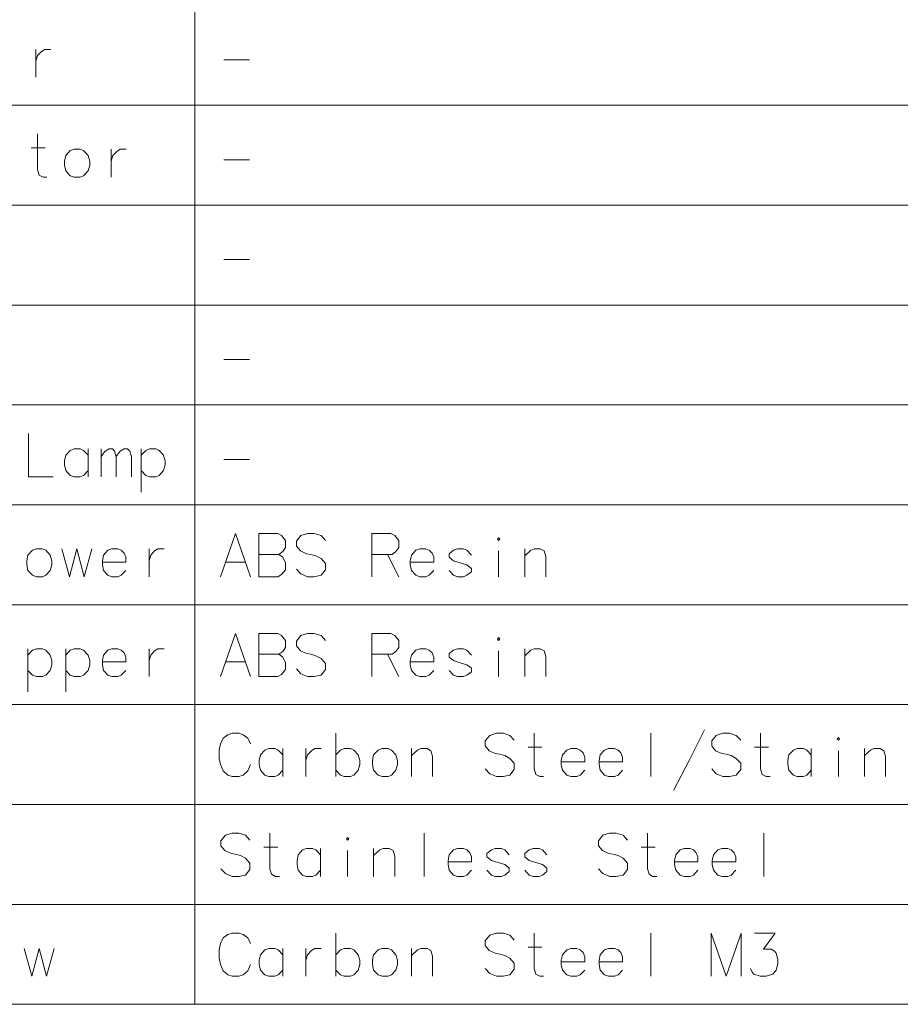
# Model space of a CAD drawing. Extents: x 38 to 577, y 20 to 384.
# Drawn here: x 470 to 506, y 226 to 267 of the extents above; entities that cross this region are included whole.
import ezdxf

# ---------------------------------------------------------------- set-up
doc = ezdxf.new("R2010")
doc.units = 0

msp = doc.modelspace()

# ---------------------------------------------------------------- linework, layer by layer
at = {"color": 7, "lineweight": 13}
for p, q in [((476.815338, 384.413116), (476.815338, 226.16153)), ((433.836639, 263.642212), (577.185181, 263.642212)), ((433.836639, 259.477692), (577.185181, 259.477692)), ((433.836639, 255.313171), (577.185181, 255.313171)), ((433.836639, 251.148651), (577.185181, 251.148651)), ((433.836639, 246.984131), (577.185181, 246.984131)), ((433.836639, 242.819611), (577.185181, 242.819611)), ((433.836639, 238.65509), (577.185181, 238.65509)), ((433.836639, 234.49057), (577.185181, 234.49057)), ((433.836639, 230.32605), (577.185181, 230.32605)), ((433.836639, 226.16153), (577.185181, 226.16153))]:
    msp.add_line(p, q, dxfattribs=at)
at = {"color": 6, "lineweight": 13}
for points in [[(470.188904, 265.971222), (470.188904, 264.809937)], [(470.188904, 265.477692), (470.258575, 265.70993), (470.421143, 265.884125), (470.560516, 265.971222), (470.815979, 265.971222)], [(478.024384, 265.535736), (479.092743, 265.535736)], [(470.653412, 260.645447), (470.490845, 260.645447), (470.328247, 260.732544), (470.258575, 260.964813), (470.258575, 262.445435)], [(470.003082, 261.864807), (470.58374, 261.864807)], [(473.335999, 261.806732), (473.335999, 260.645447)], [(473.335999, 261.313202), (473.40567, 261.545441), (473.568237, 261.719635), (473.707611, 261.806732), (473.963074, 261.806732)], [(478.024384, 261.371246), (479.092743, 261.371246)]]:
    msp.add_lwpolyline(points, dxfattribs=at)
msp.add_lwpolyline([(471.785675, 261.806732), (471.623077, 261.748657), (471.437286, 261.545441), (471.390839, 261.313202), (471.390839, 261.139008), (471.437286, 260.906738), (471.623077, 260.703522), (471.785675, 260.645447), (472.041138, 260.645447), (472.180511, 260.703522), (472.366302, 260.906738), (472.435974, 261.139008), (472.435974, 261.313202), (472.366302, 261.545441), (472.180511, 261.748657), (472.041138, 261.806732)], close=True, dxfattribs=at)
at = {"color": 30, "lineweight": 13}
for points in [[(478.024384, 257.206726), (479.092743, 257.206726)], [(478.024384, 253.042191), (479.092743, 253.042191)], [(469.886963, 249.951874), (469.886963, 248.151871), (470.908905, 248.151871)], [(472.366302, 249.051865), (472.180511, 249.255096), (472.041138, 249.313156), (471.785675, 249.313156), (471.623077, 249.255096), (471.437286, 249.051865), (471.390839, 248.819611)], [(472.366302, 248.151871), (472.366302, 249.313156)], [(472.917938, 248.151871), (472.917938, 249.313156)], [(472.917938, 248.993805), (473.080505, 249.226059), (473.243073, 249.313156), (473.382446, 249.313156), (473.475342, 249.226059), (473.545013, 248.993805), (473.707611, 249.226059), (473.870178, 249.313156), (474.009521, 249.313156), (474.102448, 249.226059), (474.172119, 248.993805)], [(475.513397, 249.051865), (475.327606, 249.255096), (475.188232, 249.313156), (474.93277, 249.313156), (474.770172, 249.255096), (474.584381, 249.051865)], [(474.584381, 249.313156), (474.584381, 247.513168)], [(471.390839, 248.819611), (471.390839, 248.645416)], [(473.545013, 248.993805), (473.545013, 248.151871)], [(474.172119, 248.993805), (474.172119, 248.151871)], [(475.513397, 248.413162), (475.583069, 248.645416), (475.583069, 248.819611), (475.513397, 249.051865)], [(478.024384, 248.87767), (479.092743, 248.87767)], [(471.437286, 248.413162), (471.390839, 248.645416)], [(471.785675, 248.151871), (471.623077, 248.20993), (471.437286, 248.413162)], [(472.041138, 248.151871), (472.180511, 248.20993), (472.366302, 248.413162)], [(474.93277, 248.151871), (474.770172, 248.20993), (474.584381, 248.413162)], [(475.188232, 248.151871), (475.327606, 248.20993), (475.513397, 248.413162)], [(471.785675, 248.151871), (472.041138, 248.151871)], [(474.93277, 248.151871), (475.188232, 248.151871)]]:
    msp.add_lwpolyline(points, dxfattribs=at)
at = {"color": 230, "lineweight": 13}
for points in [[(477.88501, 243.98735), (478.512115, 245.787354), (479.139221, 243.98735)], [(480.271454, 245.787354), (479.481781, 245.787354)], [(479.481781, 245.787354), (479.481781, 243.98735)], [(480.271454, 245.787354), (480.434052, 245.700256), (480.596619, 245.497025), (480.596619, 245.206711), (480.480499, 245.032516), (480.317932, 244.916382), (480.480499, 244.800247), (480.596619, 244.567993), (480.596619, 244.277679), (480.434052, 244.074448), (480.271454, 243.98735)], [(482.263092, 245.497025), (482.077271, 245.700256), (481.798553, 245.787354), (481.519867, 245.787354), (481.24115, 245.700256), (481.055328, 245.468002), (481.055328, 245.264771), (481.217926, 245.061539)], [(484.992126, 245.787354), (484.202423, 245.787354)], [(484.202423, 245.787354), (484.202423, 243.98735)], [(484.992126, 245.787354), (485.154694, 245.700256), (485.317261, 245.497025), (485.317261, 245.206711), (485.201141, 245.032516), (485.038574, 244.916382)], [(471.274689, 245.148636), (471.599854, 243.98735), (471.901794, 245.148636), (472.203735, 243.98735), (472.5289, 245.148636)], [(473.754059, 245.090576), (473.614685, 245.148636), (473.359222, 245.148636), (473.196625, 245.090576), (473.010834, 244.887344), (472.964386, 244.65509)], [(473.754059, 245.090576), (473.870178, 244.974442)], [(474.909546, 245.148636), (474.909546, 243.98735)], [(474.909546, 244.65509), (474.979218, 244.887344), (475.141785, 245.061539), (475.281158, 245.148636), (475.536621, 245.148636)], [(481.217926, 245.061539), (481.473389, 244.945419)], [(486.588898, 245.090576), (486.449524, 245.148636), (486.194061, 245.148636), (486.031464, 245.090576), (485.845673, 244.887344), (485.799194, 244.65509)], [(486.588898, 245.090576), (486.705017, 244.974442)], [(488.348236, 244.887344), (488.162445, 245.090576), (488.023071, 245.148636), (487.767609, 245.148636), (487.605011, 245.090576), (487.41922, 244.945419)], [(489.480499, 243.98735), (489.480499, 245.061539)], [(491.448883, 243.98735), (491.448883, 244.829285), (491.379211, 245.061539), (491.216614, 245.148636), (490.961151, 245.148636), (490.821777, 245.090576), (490.566315, 244.858322)], [(490.566315, 243.98735), (490.566315, 245.148636)], [(472.964386, 244.65509), (472.964386, 244.480896)], [(473.93985, 244.597031), (473.93985, 244.800247), (473.870178, 244.974442)], [(479.481781, 244.916382), (480.317932, 244.916382)], [(481.473389, 244.945419), (481.65921, 244.916382)], [(481.65921, 244.916382), (481.868256, 244.858322)], [(481.868256, 244.858322), (482.077271, 244.742188), (482.263092, 244.538971)], [(484.202423, 244.916382), (485.038574, 244.916382)], [(484.852753, 244.916382), (485.317261, 243.98735)], [(485.799194, 244.65509), (485.799194, 244.480896)], [(486.774689, 244.597031), (486.774689, 244.800247), (486.705017, 244.974442)], [(487.41922, 244.945419), (487.41922, 244.800247)], [(487.41922, 244.800247), (487.605011, 244.65509)], [(488.348236, 244.335739), (488.162445, 244.480896), (487.883728, 244.567993), (487.605011, 244.65509)], [(473.93985, 244.597031), (472.964386, 244.597031)], [(473.010834, 244.248642), (472.964386, 244.480896)], [(473.359222, 243.98735), (473.196625, 244.04541), (473.010834, 244.248642)], [(473.614685, 243.98735), (473.754059, 244.04541), (473.93985, 244.248642)], [(478.094055, 244.597031), (478.930176, 244.597031)], [(482.077271, 244.04541), (481.798553, 243.98735), (481.519867, 243.98735), (481.24115, 244.103485), (481.055328, 244.306702)], [(482.263092, 244.277679), (482.077271, 244.04541)], [(482.263092, 244.538971), (482.263092, 244.277679)], [(486.774689, 244.597031), (485.799194, 244.597031)], [(485.845673, 244.248642), (485.799194, 244.480896)], [(486.194061, 243.98735), (486.031464, 244.04541), (485.845673, 244.248642)], [(486.449524, 243.98735), (486.588898, 244.04541), (486.774689, 244.248642)], [(487.767609, 243.98735), (487.605011, 244.04541), (487.41922, 244.248642)], [(488.348236, 244.335739), (488.348236, 244.190582)], [(473.359222, 243.98735), (473.614685, 243.98735)], [(479.481781, 243.98735), (480.271454, 243.98735)], [(486.194061, 243.98735), (486.449524, 243.98735)], [(487.767609, 243.98735), (488.023071, 243.98735)], [(488.023071, 243.98735), (488.162445, 244.04541), (488.348236, 244.190582)], [(477.88501, 239.82283), (478.512115, 241.622833), (479.139221, 239.82283)], [(480.271454, 241.622833), (479.481781, 241.622833)], [(479.481781, 241.622833), (479.481781, 239.82283)], [(480.271454, 241.622833), (480.434052, 241.535736), (480.596619, 241.332504), (480.596619, 241.042191), (480.480499, 240.867996), (480.317932, 240.751862), (480.480499, 240.635727), (480.596619, 240.403473), (480.596619, 240.113159), (480.434052, 239.909927), (480.271454, 239.82283)], [(482.263092, 241.332504), (482.077271, 241.535736), (481.798553, 241.622833), (481.519867, 241.622833), (481.24115, 241.535736), (481.055328, 241.303482), (481.055328, 241.10025), (481.217926, 240.897018)], [(484.992126, 241.622833), (484.202423, 241.622833)], [(484.202423, 241.622833), (484.202423, 239.82283)], [(484.992126, 241.622833), (485.154694, 241.535736), (485.317261, 241.332504), (485.317261, 241.042191), (485.201141, 240.867996), (485.038574, 240.751862)], [(470.792755, 240.722824), (470.606964, 240.926056), (470.46759, 240.984116), (470.212128, 240.984116), (470.04953, 240.926056), (469.863739, 240.722824)], [(469.863739, 240.984116), (469.863739, 239.184128)], [(472.366302, 240.722824), (472.180511, 240.926056), (472.041138, 240.984116), (471.785675, 240.984116), (471.623077, 240.926056), (471.437286, 240.722824)], [(471.437286, 240.984116), (471.437286, 239.184128)], [(473.754059, 240.926056), (473.614685, 240.984116), (473.359222, 240.984116), (473.196625, 240.926056), (473.010834, 240.722824), (472.964386, 240.49057)], [(474.909546, 240.984116), (474.909546, 239.82283)], [(474.909546, 240.49057), (474.979218, 240.722824), (475.141785, 240.897018), (475.281158, 240.984116), (475.536621, 240.984116)], [(486.588898, 240.926056), (486.449524, 240.984116), (486.194061, 240.984116), (486.031464, 240.926056), (485.845673, 240.722824), (485.799194, 240.49057)], [(488.348236, 240.722824), (488.162445, 240.926056), (488.023071, 240.984116), (487.767609, 240.984116), (487.605011, 240.926056), (487.41922, 240.780899)], [(491.448883, 239.82283), (491.448883, 240.664764), (491.379211, 240.897018), (491.216614, 240.984116), (490.961151, 240.984116), (490.821777, 240.926056), (490.566315, 240.693802)], [(490.566315, 239.82283), (490.566315, 240.984116)], [(470.792755, 240.084122), (470.862427, 240.316376), (470.862427, 240.49057), (470.792755, 240.722824)], [(472.366302, 240.084122), (472.435974, 240.316376), (472.435974, 240.49057), (472.366302, 240.722824)], [(473.754059, 240.926056), (473.870178, 240.809921)], [(473.93985, 240.43251), (473.93985, 240.635727), (473.870178, 240.809921)], [(479.481781, 240.751862), (480.317932, 240.751862)], [(481.217926, 240.897018), (481.473389, 240.780899)], [(481.473389, 240.780899), (481.65921, 240.751862)], [(481.65921, 240.751862), (481.868256, 240.693802)], [(481.868256, 240.693802), (482.077271, 240.577667), (482.263092, 240.374451)], [(484.202423, 240.751862), (485.038574, 240.751862)], [(484.852753, 240.751862), (485.317261, 239.82283)], [(486.588898, 240.926056), (486.705017, 240.809921)], [(486.774689, 240.43251), (486.774689, 240.635727), (486.705017, 240.809921)], [(487.41922, 240.780899), (487.41922, 240.635727)], [(487.41922, 240.635727), (487.605011, 240.49057)], [(489.480499, 239.82283), (489.480499, 240.897018)], [(472.964386, 240.49057), (472.964386, 240.316376)], [(473.93985, 240.43251), (472.964386, 240.43251)], [(473.010834, 240.084122), (472.964386, 240.316376)], [(478.094055, 240.43251), (478.930176, 240.43251)], [(482.077271, 239.88089), (481.798553, 239.82283), (481.519867, 239.82283), (481.24115, 239.938965), (481.055328, 240.142181)], [(482.263092, 240.374451), (482.263092, 240.113159)], [(485.799194, 240.49057), (485.799194, 240.316376)], [(486.774689, 240.43251), (485.799194, 240.43251)], [(485.845673, 240.084122), (485.799194, 240.316376)], [(488.348236, 240.171219), (488.162445, 240.316376), (487.883728, 240.403473), (487.605011, 240.49057)], [(488.348236, 240.171219), (488.348236, 240.026062)], [(470.212128, 239.82283), (470.04953, 239.88089), (469.863739, 240.084122)], [(470.212128, 239.82283), (470.46759, 239.82283)], [(470.46759, 239.82283), (470.606964, 239.88089), (470.792755, 240.084122)], [(471.785675, 239.82283), (471.623077, 239.88089), (471.437286, 240.084122)], [(471.785675, 239.82283), (472.041138, 239.82283)], [(472.041138, 239.82283), (472.180511, 239.88089), (472.366302, 240.084122)], [(473.359222, 239.82283), (473.196625, 239.88089), (473.010834, 240.084122)], [(473.359222, 239.82283), (473.614685, 239.82283)], [(473.614685, 239.82283), (473.754059, 239.88089), (473.93985, 240.084122)], [(479.481781, 239.82283), (480.271454, 239.82283)], [(482.263092, 240.113159), (482.077271, 239.88089)], [(486.194061, 239.82283), (486.031464, 239.88089), (485.845673, 240.084122)], [(486.194061, 239.82283), (486.449524, 239.82283)], [(486.449524, 239.82283), (486.588898, 239.88089), (486.774689, 240.084122)], [(487.767609, 239.82283), (487.605011, 239.88089), (487.41922, 240.084122)], [(487.767609, 239.82283), (488.023071, 239.82283)], [(488.023071, 239.82283), (488.162445, 239.88089), (488.348236, 240.026062)], [(477.88501, 237.022827), (478.00116, 237.255081)], [(478.00116, 237.255081), (478.186951, 237.400238)], [(478.372772, 237.458313), (478.186951, 237.400238)], [(478.372772, 237.458313), (478.651459, 237.458313)], [(478.651459, 237.458313), (478.83728, 237.400238), (479.023071, 237.255081), (479.139221, 237.022827)], [(482.698578, 237.458313), (482.698578, 235.65831)], [(490.130829, 237.167984), (489.945007, 237.371216), (489.666321, 237.458313), (489.387604, 237.458313), (489.108887, 237.371216), (488.923065, 237.138962), (488.923065, 236.93573), (489.085663, 236.732498)], [(491.355988, 235.65831), (491.19339, 235.65831), (491.030823, 235.745407), (490.961151, 235.977661), (490.961151, 237.458313)], [(495.821136, 237.458313), (495.821136, 235.65831)], [(496.767609, 235.077667), (497.417908, 236.32605), (498.068237, 237.60347)], [(499.572113, 237.167984), (499.386292, 237.371216), (499.107605, 237.458313), (498.828888, 237.458313), (498.550171, 237.371216), (498.36438, 237.138962), (498.36438, 236.93573), (498.526947, 236.732498)], [(500.797272, 235.65831), (500.634705, 235.65831), (500.472107, 235.745407), (500.402435, 235.977661), (500.402435, 237.458313)], [(477.88501, 237.022827), (477.838562, 236.761536)], [(490.705658, 236.87767), (491.286316, 236.87767)], [(500.146942, 236.87767), (500.7276, 236.87767)], [(477.838562, 236.413147), (477.838562, 236.761536)], [(480.480499, 236.558304), (480.294678, 236.761536), (480.155334, 236.819595), (479.899841, 236.819595), (479.737274, 236.761536), (479.551453, 236.558304), (479.505005, 236.32605)], [(480.480499, 235.65831), (480.480499, 236.819595)], [(481.450165, 236.819595), (481.450165, 235.65831)], [(481.450165, 236.32605), (481.519867, 236.558304), (481.682434, 236.732498), (481.821777, 236.819595), (482.077271, 236.819595)], [(483.627594, 236.558304), (483.441803, 236.761536), (483.302429, 236.819595), (483.046936, 236.819595), (482.884369, 236.761536), (482.698578, 236.558304)], [(483.627594, 235.919601), (483.697266, 236.151855), (483.697266, 236.32605), (483.627594, 236.558304)], [(486.728241, 235.65831), (486.728241, 236.500244), (486.658569, 236.732498), (486.495972, 236.819595), (486.240509, 236.819595), (486.101135, 236.761536), (485.845673, 236.529282)], [(485.845673, 235.65831), (485.845673, 236.819595)], [(489.085663, 236.732498), (489.341156, 236.616379)], [(489.341156, 236.616379), (489.526947, 236.587341)], [(489.526947, 236.587341), (489.735992, 236.529282)], [(489.735992, 236.529282), (489.945007, 236.413147), (490.130829, 236.20993)], [(492.883087, 236.761536), (492.743713, 236.819595), (492.488251, 236.819595), (492.325653, 236.761536), (492.139862, 236.558304), (492.093414, 236.32605)], [(492.883087, 236.761536), (492.999207, 236.645401)], [(493.068878, 236.26799), (493.068878, 236.471207), (492.999207, 236.645401)], [(494.456635, 236.761536), (494.317261, 236.819595), (494.061798, 236.819595), (493.8992, 236.761536), (493.713409, 236.558304), (493.666962, 236.32605)], [(494.456635, 236.761536), (494.572754, 236.645401)], [(494.642426, 236.26799), (494.642426, 236.471207), (494.572754, 236.645401)], [(498.526947, 236.732498), (498.78244, 236.616379)], [(498.78244, 236.616379), (498.968231, 236.587341)], [(498.968231, 236.587341), (499.177277, 236.529282)], [(499.177277, 236.529282), (499.386292, 236.413147), (499.572113, 236.20993)], [(502.510162, 236.558304), (502.324371, 236.761536), (502.184998, 236.819595), (501.929535, 236.819595), (501.766937, 236.761536), (501.581146, 236.558304), (501.534698, 236.32605)], [(502.510162, 235.65831), (502.510162, 236.819595)], [(503.642426, 235.65831), (503.642426, 236.732498)], [(505.610809, 235.65831), (505.610809, 236.500244), (505.541138, 236.732498), (505.378571, 236.819595), (505.123077, 236.819595), (504.983704, 236.761536), (504.728241, 236.529282)], [(504.728241, 235.65831), (504.728241, 236.819595)], [(477.838562, 236.413147), (477.88501, 236.151855)], [(477.88501, 236.151855), (478.00116, 235.890564)], [(478.651459, 235.65831), (478.83728, 235.71637), (479.023071, 235.890564), (479.139221, 236.151855)], [(479.505005, 236.32605), (479.505005, 236.151855)], [(479.551453, 235.919601), (479.505005, 236.151855)], [(490.130829, 236.20993), (490.130829, 235.948639)], [(492.093414, 236.32605), (492.093414, 236.151855)], [(493.068878, 236.26799), (492.093414, 236.26799)], [(492.139862, 235.919601), (492.093414, 236.151855)], [(493.666962, 236.32605), (493.666962, 236.151855)], [(494.642426, 236.26799), (493.666962, 236.26799)], [(493.713409, 235.919601), (493.666962, 236.151855)], [(499.572113, 236.20993), (499.572113, 235.948639)], [(501.534698, 236.32605), (501.534698, 236.151855)], [(501.581146, 235.919601), (501.534698, 236.151855)], [(478.00116, 235.890564), (478.186951, 235.71637)], [(478.186951, 235.71637), (478.372772, 235.65831)], [(478.651459, 235.65831), (478.372772, 235.65831)], [(479.899841, 235.65831), (479.737274, 235.71637), (479.551453, 235.919601)], [(479.899841, 235.65831), (480.155334, 235.65831)], [(480.155334, 235.65831), (480.294678, 235.71637), (480.480499, 235.919601)], [(483.046936, 235.65831), (482.884369, 235.71637), (482.698578, 235.919601)], [(483.046936, 235.65831), (483.302429, 235.65831)], [(483.302429, 235.65831), (483.441803, 235.71637), (483.627594, 235.919601)], [(489.945007, 235.71637), (489.666321, 235.65831), (489.387604, 235.65831), (489.108887, 235.774445), (488.923065, 235.977661)], [(490.130829, 235.948639), (489.945007, 235.71637)], [(492.488251, 235.65831), (492.325653, 235.71637), (492.139862, 235.919601)], [(492.488251, 235.65831), (492.743713, 235.65831)], [(492.743713, 235.65831), (492.883087, 235.71637), (493.068878, 235.919601)], [(494.061798, 235.65831), (493.8992, 235.71637), (493.713409, 235.919601)], [(494.061798, 235.65831), (494.317261, 235.65831)], [(494.317261, 235.65831), (494.456635, 235.71637), (494.642426, 235.919601)], [(499.386292, 235.71637), (499.107605, 235.65831), (498.828888, 235.65831), (498.550171, 235.774445), (498.36438, 235.977661)], [(499.572113, 235.948639), (499.386292, 235.71637)], [(501.929535, 235.65831), (501.766937, 235.71637), (501.581146, 235.919601)], [(501.929535, 235.65831), (502.184998, 235.65831)], [(502.184998, 235.65831), (502.324371, 235.71637), (502.510162, 235.919601)], [(479.115997, 233.003464), (478.930176, 233.206696), (478.651459, 233.293793), (478.372772, 233.293793), (478.094055, 233.206696), (477.908234, 232.974442), (477.908234, 232.77121), (478.070831, 232.567978)], [(480.341156, 231.49379), (480.178558, 231.49379), (480.015991, 231.580887), (479.94632, 231.813141), (479.94632, 233.293793)], [(486.379852, 233.293793), (486.379852, 231.49379)], [(494.851471, 233.003464), (494.665649, 233.206696), (494.386963, 233.293793), (494.108246, 233.293793), (493.829529, 233.206696), (493.643738, 232.974442), (493.643738, 232.77121), (493.806305, 232.567978)], [(496.07663, 231.49379), (495.914063, 231.49379), (495.751465, 231.580887), (495.681793, 231.813141), (495.681793, 233.293793)], [(500.541779, 233.293793), (500.541779, 231.49379)], [(478.070831, 232.567978), (478.326294, 232.451859)], [(478.326294, 232.451859), (478.512115, 232.422821)], [(478.512115, 232.422821), (478.72113, 232.364761)], [(478.72113, 232.364761), (478.930176, 232.248627), (479.115997, 232.04541)], [(479.690826, 232.71315), (480.271454, 232.71315)], [(482.054047, 232.393784), (481.868256, 232.597015), (481.728882, 232.655075), (481.473389, 232.655075), (481.310822, 232.597015), (481.125, 232.393784), (481.078552, 232.16153)], [(482.054047, 231.49379), (482.054047, 232.655075)], [(483.18631, 231.49379), (483.18631, 232.567978)], [(485.154694, 231.49379), (485.154694, 232.335724), (485.085022, 232.567978), (484.922424, 232.655075), (484.666962, 232.655075), (484.527588, 232.597015), (484.272125, 232.364761)], [(484.272125, 231.49379), (484.272125, 232.655075)], [(488.162445, 232.597015), (488.023071, 232.655075), (487.767609, 232.655075), (487.605011, 232.597015), (487.41922, 232.393784), (487.372742, 232.16153)], [(488.162445, 232.597015), (488.278564, 232.480881)], [(488.348236, 232.10347), (488.348236, 232.306686), (488.278564, 232.480881)], [(489.921783, 232.393784), (489.735992, 232.597015), (489.596619, 232.655075), (489.341156, 232.655075), (489.178558, 232.597015), (488.992767, 232.451859)], [(488.992767, 232.451859), (488.992767, 232.306686)], [(491.495331, 232.393784), (491.30954, 232.597015), (491.170166, 232.655075), (490.914703, 232.655075), (490.752106, 232.597015), (490.566315, 232.451859)], [(490.566315, 232.451859), (490.566315, 232.306686)], [(493.806305, 232.567978), (494.061798, 232.451859)], [(494.061798, 232.451859), (494.247589, 232.422821)], [(494.247589, 232.422821), (494.456635, 232.364761)], [(494.456635, 232.364761), (494.665649, 232.248627), (494.851471, 232.04541)], [(495.4263, 232.71315), (496.006958, 232.71315)], [(497.603729, 232.597015), (497.464355, 232.655075), (497.208893, 232.655075), (497.046295, 232.597015), (496.860504, 232.393784), (496.814056, 232.16153)], [(497.603729, 232.597015), (497.719849, 232.480881)], [(497.78952, 232.10347), (497.78952, 232.306686), (497.719849, 232.480881)], [(499.177277, 232.597015), (499.037903, 232.655075), (498.78244, 232.655075), (498.619843, 232.597015), (498.434052, 232.393784), (498.387604, 232.16153)], [(499.177277, 232.597015), (499.293396, 232.480881)], [(499.363068, 232.10347), (499.363068, 232.306686), (499.293396, 232.480881)], [(479.115997, 232.04541), (479.115997, 231.784119)], [(481.078552, 232.16153), (481.078552, 231.987335)], [(481.125, 231.755081), (481.078552, 231.987335)], [(487.372742, 232.16153), (487.372742, 231.987335)], [(488.348236, 232.10347), (487.372742, 232.10347)], [(487.41922, 231.755081), (487.372742, 231.987335)], [(488.992767, 232.306686), (489.178558, 232.16153)], [(489.921783, 231.842178), (489.735992, 231.987335), (489.457275, 232.074432), (489.178558, 232.16153)], [(490.566315, 232.306686), (490.752106, 232.16153)], [(491.495331, 231.842178), (491.30954, 231.987335), (491.030823, 232.074432), (490.752106, 232.16153)], [(494.851471, 232.04541), (494.851471, 231.784119)], [(496.814056, 232.16153), (496.814056, 231.987335)], [(497.78952, 232.10347), (496.814056, 232.10347)], [(496.860504, 231.755081), (496.814056, 231.987335)], [(498.387604, 232.16153), (498.387604, 231.987335)], [(499.363068, 232.10347), (498.387604, 232.10347)], [(498.434052, 231.755081), (498.387604, 231.987335)], [(478.930176, 231.551849), (478.651459, 231.49379), (478.372772, 231.49379), (478.094055, 231.609924), (477.908234, 231.813141)], [(479.115997, 231.784119), (478.930176, 231.551849)], [(481.473389, 231.49379), (481.310822, 231.551849), (481.125, 231.755081)], [(481.728882, 231.49379), (481.868256, 231.551849), (482.054047, 231.755081)], [(487.767609, 231.49379), (487.605011, 231.551849), (487.41922, 231.755081)], [(488.023071, 231.49379), (488.162445, 231.551849), (488.348236, 231.755081)], [(489.341156, 231.49379), (489.178558, 231.551849), (488.992767, 231.755081)], [(489.596619, 231.49379), (489.735992, 231.551849), (489.921783, 231.697021)], [(489.921783, 231.842178), (489.921783, 231.697021)], [(490.914703, 231.49379), (490.752106, 231.551849), (490.566315, 231.755081)], [(491.170166, 231.49379), (491.30954, 231.551849), (491.495331, 231.697021)], [(491.495331, 231.842178), (491.495331, 231.697021)], [(494.665649, 231.551849), (494.386963, 231.49379), (494.108246, 231.49379), (493.829529, 231.609924), (493.643738, 231.813141)], [(494.851471, 231.784119), (494.665649, 231.551849)], [(497.208893, 231.49379), (497.046295, 231.551849), (496.860504, 231.755081)], [(497.464355, 231.49379), (497.603729, 231.551849), (497.78952, 231.755081)], [(498.78244, 231.49379), (498.619843, 231.551849), (498.434052, 231.755081)], [(499.037903, 231.49379), (499.177277, 231.551849), (499.363068, 231.755081)], [(481.473389, 231.49379), (481.728882, 231.49379)], [(487.767609, 231.49379), (488.023071, 231.49379)], [(489.341156, 231.49379), (489.596619, 231.49379)], [(490.914703, 231.49379), (491.170166, 231.49379)], [(497.208893, 231.49379), (497.464355, 231.49379)], [(498.78244, 231.49379), (499.037903, 231.49379)], [(478.00116, 228.926041), (478.186951, 229.071198)], [(478.372772, 229.129272), (478.186951, 229.071198)], [(478.372772, 229.129272), (478.651459, 229.129272)], [(478.651459, 229.129272), (478.83728, 229.071198), (479.023071, 228.926041), (479.139221, 228.693787)], [(482.698578, 229.129272), (482.698578, 227.329269)], [(490.130829, 228.838943), (489.945007, 229.042175), (489.666321, 229.129272), (489.387604, 229.129272), (489.108887, 229.042175), (488.923065, 228.809921), (488.923065, 228.606689), (489.085663, 228.403458)], [(491.355988, 227.329269), (491.19339, 227.329269), (491.030823, 227.416367), (490.961151, 227.648621), (490.961151, 229.129272)], [(495.821136, 229.129272), (495.821136, 227.329269)], [(499.595337, 229.129272), (498.968231, 227.329269), (498.341156, 229.129272), (498.341156, 227.329269)], [(499.595337, 229.129272), (499.595337, 227.329269)], [(499.984375, 227.648621), (500.054047, 227.503464), (500.123718, 227.416367), (500.379211, 227.329269), (500.634705, 227.329269), (500.913391, 227.416367), (501.052765, 227.590561), (501.122437, 227.851852), (501.122437, 228.026047), (501.052765, 228.287338), (500.983063, 228.374435), (500.843719, 228.461533), (500.518555, 228.461533), (501.006287, 229.129272), (500.146942, 229.129272)], [(477.88501, 228.693787), (477.838562, 228.432495)], [(477.88501, 228.693787), (478.00116, 228.926041)], [(469.701141, 228.490555), (470.026306, 227.329269), (470.328247, 228.490555), (470.630188, 227.329269), (470.955353, 228.490555)], [(477.838562, 228.084106), (477.838562, 228.432495)], [(480.480499, 228.229263), (480.294678, 228.432495), (480.155334, 228.490555), (479.899841, 228.490555), (479.737274, 228.432495), (479.551453, 228.229263), (479.505005, 227.997009)], [(480.480499, 227.329269), (480.480499, 228.490555)], [(481.450165, 228.490555), (481.450165, 227.329269)], [(481.450165, 227.997009), (481.519867, 228.229263), (481.682434, 228.403458), (481.821777, 228.490555), (482.077271, 228.490555)], [(483.627594, 228.229263), (483.441803, 228.432495), (483.302429, 228.490555), (483.046936, 228.490555), (482.884369, 228.432495), (482.698578, 228.229263)], [(483.627594, 227.590561), (483.697266, 227.822815), (483.697266, 227.997009), (483.627594, 228.229263)], [(486.728241, 227.329269), (486.728241, 228.171204), (486.658569, 228.403458), (486.495972, 228.490555), (486.240509, 228.490555), (486.101135, 228.432495), (485.845673, 228.200241)], [(485.845673, 227.329269), (485.845673, 228.490555)], [(489.085663, 228.403458), (489.341156, 228.287338)], [(489.341156, 228.287338), (489.526947, 228.258301)], [(489.526947, 228.258301), (489.735992, 228.200241)], [(490.705658, 228.54863), (491.286316, 228.54863)], [(492.883087, 228.432495), (492.743713, 228.490555), (492.488251, 228.490555), (492.325653, 228.432495), (492.139862, 228.229263), (492.093414, 227.997009)], [(492.883087, 228.432495), (492.999207, 228.31636)], [(493.068878, 227.93895), (493.068878, 228.142166), (492.999207, 228.31636)], [(494.456635, 228.432495), (494.317261, 228.490555), (494.061798, 228.490555), (493.8992, 228.432495), (493.713409, 228.229263), (493.666962, 227.997009)], [(494.456635, 228.432495), (494.572754, 228.31636)], [(494.642426, 227.93895), (494.642426, 228.142166), (494.572754, 228.31636)], [(477.838562, 228.084106), (477.88501, 227.822815)], [(477.88501, 227.822815), (478.00116, 227.561523)], [(478.651459, 227.329269), (478.83728, 227.387329), (479.023071, 227.561523), (479.139221, 227.822815)], [(479.505005, 227.997009), (479.505005, 227.822815)], [(479.551453, 227.590561), (479.505005, 227.822815)], [(489.735992, 228.200241), (489.945007, 228.084106), (490.130829, 227.88089)], [(490.130829, 227.88089), (490.130829, 227.619598)], [(492.093414, 227.997009), (492.093414, 227.822815)], [(493.068878, 227.93895), (492.093414, 227.93895)], [(492.139862, 227.590561), (492.093414, 227.822815)], [(493.666962, 227.997009), (493.666962, 227.822815)], [(494.642426, 227.93895), (493.666962, 227.93895)], [(493.713409, 227.590561), (493.666962, 227.822815)], [(478.00116, 227.561523), (478.186951, 227.387329)], [(479.899841, 227.329269), (479.737274, 227.387329), (479.551453, 227.590561)], [(480.155334, 227.329269), (480.294678, 227.387329), (480.480499, 227.590561)], [(483.046936, 227.329269), (482.884369, 227.387329), (482.698578, 227.590561)], [(483.302429, 227.329269), (483.441803, 227.387329), (483.627594, 227.590561)], [(489.945007, 227.387329), (489.666321, 227.329269), (489.387604, 227.329269), (489.108887, 227.445404), (488.923065, 227.648621)], [(490.130829, 227.619598), (489.945007, 227.387329)], [(492.488251, 227.329269), (492.325653, 227.387329), (492.139862, 227.590561)], [(492.743713, 227.329269), (492.883087, 227.387329), (493.068878, 227.590561)], [(494.061798, 227.329269), (493.8992, 227.387329), (493.713409, 227.590561)], [(494.317261, 227.329269), (494.456635, 227.387329), (494.642426, 227.590561)], [(478.186951, 227.387329), (478.372772, 227.329269)], [(478.651459, 227.329269), (478.372772, 227.329269)], [(479.899841, 227.329269), (480.155334, 227.329269)], [(483.046936, 227.329269), (483.302429, 227.329269)], [(492.488251, 227.329269), (492.743713, 227.329269)], [(494.061798, 227.329269), (494.317261, 227.329269)]]:
    msp.add_lwpolyline(points, dxfattribs=at)
for points in [[(489.480499, 245.613159), (489.526947, 245.555099), (489.480499, 245.497025), (489.434052, 245.555099)], [(470.212128, 245.148636), (470.04953, 245.090576), (469.863739, 244.887344), (469.817291, 244.65509), (469.817291, 244.480896), (469.863739, 244.248642), (470.04953, 244.04541), (470.212128, 243.98735), (470.46759, 243.98735), (470.606964, 244.04541), (470.792755, 244.248642), (470.862427, 244.480896), (470.862427, 244.65509), (470.792755, 244.887344), (470.606964, 245.090576), (470.46759, 245.148636)], [(489.480499, 241.448639), (489.526947, 241.390579), (489.480499, 241.332504), (489.434052, 241.390579)], [(503.642426, 237.284119), (503.688873, 237.226059), (503.642426, 237.167984), (503.595978, 237.226059)], [(484.620514, 236.819595), (484.457916, 236.761536), (484.272125, 236.558304), (484.225647, 236.32605), (484.225647, 236.151855), (484.272125, 235.919601), (484.457916, 235.71637), (484.620514, 235.65831), (484.875977, 235.65831), (485.01535, 235.71637), (485.201141, 235.919601), (485.270813, 236.151855), (485.270813, 236.32605), (485.201141, 236.558304), (485.01535, 236.761536), (484.875977, 236.819595)], [(483.18631, 233.119598), (483.232758, 233.061539), (483.18631, 233.003464), (483.139862, 233.061539)], [(484.620514, 228.490555), (484.457916, 228.432495), (484.272125, 228.229263), (484.225647, 227.997009), (484.225647, 227.822815), (484.272125, 227.590561), (484.457916, 227.387329), (484.620514, 227.329269), (484.875977, 227.329269), (485.01535, 227.387329), (485.201141, 227.590561), (485.270813, 227.822815), (485.270813, 227.997009), (485.201141, 228.229263), (485.01535, 228.432495), (484.875977, 228.490555)]]:
    msp.add_lwpolyline(points, close=True, dxfattribs=at)

doc.saveas('drawing.dxf')
